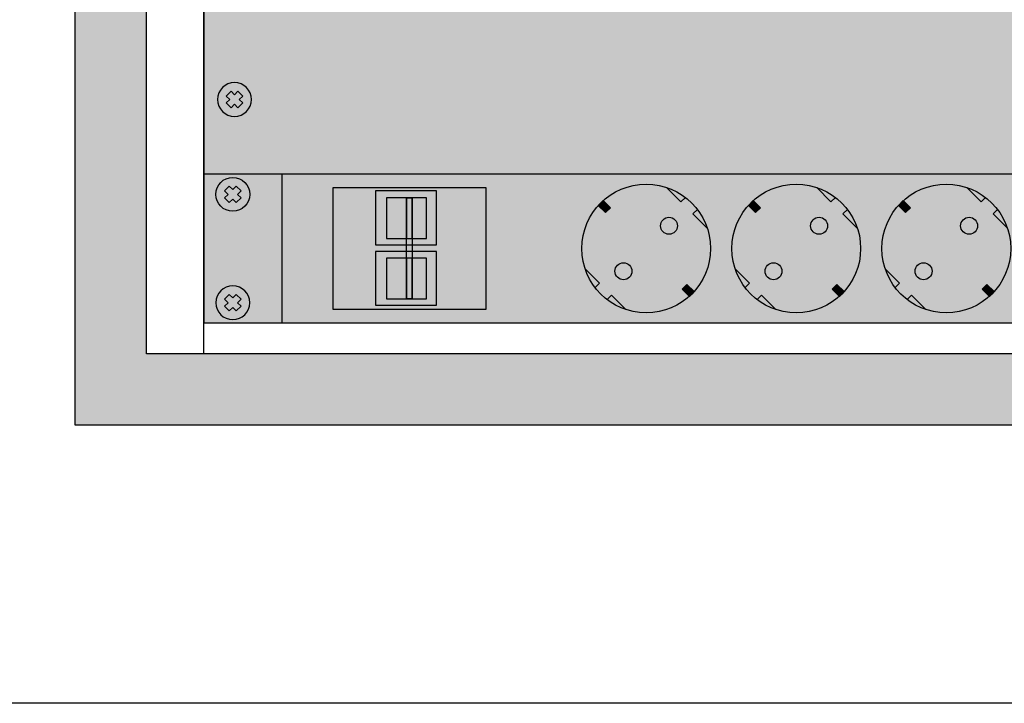
# Model space of a CAD drawing. Units: millimetres. Extents: x -405 to 10057, y -7482 to 553.
# Drawn here: x 349 to 640, y -5391 to -5189 of the extents above; entities that cross this region are included whole.
import ezdxf

# ---------------------------------------------------------------- set-up
doc = ezdxf.new("R2010")
doc.units = ezdxf.units.MM

# ---------------------------------------------------------------- blocks, each defined once
blk = doc.blocks.new('A$C24886F4A')
at = {"lineweight": 25}
h = blk.add_hatch(color=251, dxfattribs=at)
h.set_gradient(color1=(139, 142, 133), color2=(120, 125, 115), tint=0.46, name='INVHEMISPHERICAL')
h.paths.add_polyline_path([(0, 853.24), (558.09, 853.24), (558.09, 0), (0, 0)])
h.paths.add_polyline_path([(21.05, 832.19), (537.04, 832.19), (537.04, 21.05), (21.05, 21.05)], flags=16)
at = {"lineweight": 30}
for points in [[(0, 853.24), (558.09, 853.24), (558.09, 0), (0, 0)], [(21.05, 832.19), (537.04, 832.19), (537.04, 21.05), (21.05, 21.05)]]:
    blk.add_lwpolyline(points, close=True, dxfattribs=at)
blk = doc.blocks.new('*U14')
at = {"true_color": 0xc7c7c7}
h = blk.add_hatch(color=9, dxfattribs=at)
h.set_gradient(color1=(93, 101, 98), color2=(179, 179, 179), tint=0.43, name='SPHERICAL')
h.paths.add_polyline_path([(10, 5, 1), (0, 5, 1)])
h.paths.add_polyline_path([(3.98, 2.56), (2.56, 3.98), (3.59, 5), (2.56, 6.02), (3.98, 7.44), (5, 6.41), (6.02, 7.44), (7.44, 6.02), (6.41, 5), (7.44, 3.98), (6.02, 2.56), (5, 3.59)], flags=16)
h = blk.add_hatch(color=250)
h.set_gradient(color1=(39, 42, 41), color2=(103, 113, 116), tint=0.43, name='SPHERICAL')
h.paths.add_polyline_path([(5, 6.41), (3.98, 7.44), (2.56, 6.02), (3.59, 5), (2.56, 3.98), (3.98, 2.56), (5, 3.59), (6.02, 2.56), (7.44, 3.98), (6.41, 5), (7.44, 6.02), (6.02, 7.44)])
at = {"color": 49, "lineweight": 25, "true_color": 0x474747}
blk.add_lwpolyline([(6.41, 5), (7.44, 6.02), (6.02, 7.44), (5, 6.41), (3.98, 7.44), (2.56, 6.02), (3.59, 5), (2.56, 3.98), (3.98, 2.56), (5, 3.59), (6.02, 2.56), (7.44, 3.98), (6.41, 5)], dxfattribs=at)
blk.add_circle((5, 5), 5, dxfattribs=at)
blk = doc.blocks.new('*U15')
at = {"lineweight": 25}
h = blk.add_hatch(color=251, dxfattribs=at)
h.set_gradient(color1=(102, 106, 98), color2=(120, 120, 110), rotation=90, tint=0.43)
h.paths.add_polyline_path([(0, 0), (482, 0), (482, 44), (0, 44)])
h = blk.add_hatch(color=256, dxfattribs=at)
h.dxf.hatch_style = 1
h.set_gradient(color1=(36, 35, 30), color2=(69, 67, 59), tint=1, name='CURVED')
h.paths.add_polyline_path([(141.13, 10), (142.54, 11.41), (144.66, 9.29, 0.270091), (148.56, 28.02), (144.33, 32.25), (145.63, 33.55, 0.033002), (143.98, 35.44, 0.033002), (142.09, 37.09), (140.79, 35.79), (136.56, 40.02, 0.270091), (117.83, 36.12), (119.95, 34), (118.54, 32.59), (116.42, 34.71, 0.270091), (112.52, 15.98), (116.75, 11.75), (115.45, 10.45, 0.033002), (117.11, 8.56, 0.033002), (118.99, 6.91), (120.29, 8.21), (124.52, 3.98, 0.270091), (143.25, 7.88)])
h.paths.add_polyline_path([(122.05, 13.51, -1), (125.59, 17.05, -1)], flags=16)
h.paths.add_polyline_path([(135.49, 26.95, -1), (139.03, 30.49, -1)], flags=16)
h = blk.add_hatch(color=256, dxfattribs=at)
h.dxf.hatch_style = 1
h.set_gradient(color1=(36, 35, 30), color2=(69, 67, 59), tint=1, name='CURVED')
h.paths.add_polyline_path([(185.42, 10), (186.83, 11.41), (188.95, 9.29, 0.270091), (192.85, 28.02), (188.62, 32.25), (189.92, 33.55, 0.033002), (188.27, 35.44, 0.033002), (186.38, 37.09), (185.08, 35.79), (180.85, 40.02, 0.270091), (162.12, 36.12), (164.24, 34), (162.83, 32.59), (160.71, 34.71, 0.270091), (156.81, 15.98), (161.04, 11.75), (159.74, 10.45, 0.033002), (161.4, 8.56, 0.033002), (163.28, 6.91), (164.58, 8.21), (168.81, 3.98, 0.270091), (187.54, 7.88)])
h.paths.add_polyline_path([(166.35, 13.51, -1), (169.88, 17.05, -1)], flags=16)
h.paths.add_polyline_path([(179.78, 26.95, -1), (183.32, 30.49, -1)], flags=16)
h = blk.add_hatch(color=256, dxfattribs=at)
h.dxf.hatch_style = 1
h.set_gradient(color1=(36, 35, 30), color2=(69, 67, 59), tint=1, name='CURVED')
h.paths.add_polyline_path([(229.71, 10), (231.12, 11.41), (233.24, 9.29, 0.270091), (237.14, 28.02), (232.91, 32.25), (234.21, 33.55, 0.033002), (232.56, 35.44, 0.033002), (230.67, 37.09), (229.37, 35.79), (225.14, 40.02, 0.270091), (206.41, 36.12), (208.53, 34), (207.12, 32.59), (205, 34.71, 0.270091), (201.1, 15.98), (205.33, 11.75), (204.03, 10.45, 0.033002), (205.69, 8.56, 0.033002), (207.57, 6.91), (208.87, 8.21), (213.1, 3.98, 0.270091), (231.83, 7.88)])
h.paths.add_polyline_path([(210.64, 13.51, -1), (214.17, 17.05, -1)], flags=16)
h.paths.add_polyline_path([(224.07, 26.95, -1), (227.61, 30.49, -1)], flags=16)
h = blk.add_hatch(color=256, dxfattribs=at)
h.dxf.hatch_style = 1
h.set_gradient(color1=(147, 144, 128), color2=(180, 178, 167), rotation=180, tint=1, name='CURVED')
h.paths.add_polyline_path([(83.15, 40), (38.15, 40), (38.15, 4), (83.15, 4)])
h.paths.add_polyline_path([(68.64, 23.09), (50.64, 23.09), (50.64, 39), (68.64, 39)], flags=16)
h.paths.add_polyline_path([(65.64, 25), (53.85, 25), (53.85, 37), (65.64, 37)], flags=0)
h.paths.add_polyline_path([(61.41, 25), (59.74, 25), (59.74, 37), (61.41, 37)], flags=0)
h = blk.add_hatch(color=256, dxfattribs=at)
h.dxf.hatch_style = 1
h.set_gradient(color1=(83, 80, 70), color2=(107, 104, 91), tint=1, name='CURVED')
h.paths.add_polyline_path([(68.64, 39), (50.64, 39), (50.64, 23.09), (68.64, 23.09)])
h.paths.add_polyline_path([(65.64, 25), (53.85, 25), (53.85, 37), (65.64, 37)], flags=16)
h.paths.add_polyline_path([(61.41, 25), (59.74, 25), (59.74, 37), (61.41, 37)], flags=16)
h = blk.add_hatch(color=256, dxfattribs=at)
h.dxf.hatch_style = 1
h.set_gradient(color1=(63, 62, 54), color2=(138, 134, 117), rotation=270, tint=1, name='CURVED')
h.paths.add_polyline_path([(140.79, 35.79), (142.09, 37.09, 0.082938), (136.56, 40.02)])
h = blk.add_hatch(color=256, dxfattribs=at)
h.dxf.hatch_style = 1
h.set_gradient(color1=(63, 62, 54), color2=(138, 134, 117), rotation=270, tint=1, name='CURVED')
h.paths.add_polyline_path([(185.08, 35.79), (186.38, 37.09, 0.082938), (180.85, 40.02)])
h = blk.add_hatch(color=256, dxfattribs=at)
h.dxf.hatch_style = 1
h.set_gradient(color1=(63, 62, 54), color2=(138, 134, 117), rotation=270, tint=1, name='CURVED')
h.paths.add_polyline_path([(229.37, 35.79), (230.67, 37.09, 0.082938), (225.14, 40.02)])
h = blk.add_hatch(color=256, dxfattribs=at)
h.dxf.hatch_style = 1
h.set_gradient(color1=(82, 163, 0), color2=(41, 82, 0), rotation=90, tint=1, name='INVCYLINDER')
h.paths.add_polyline_path([(65.64, 37), (61.41, 37), (61.41, 25), (65.64, 25)])
h.paths.add_polyline_path([(53.85, 25), (59.74, 25), (59.74, 37), (53.85, 37)])
h = blk.add_hatch(color=256, dxfattribs=at)
h.dxf.hatch_style = 1
h.set_gradient(color1=(82, 163, 0), color2=(41, 82, 0), rotation=90, tint=1, name='INVCYLINDER')
h.paths.add_polyline_path([(59.74, 37), (61.41, 37), (61.41, 7.16), (59.74, 7.16)])
h = blk.add_hatch(color=254)
h.set_gradient(color1=(226, 228, 228), color2=(37, 39, 39), rotation=90, tint=0.65, name='INVCYLINDER')
h.paths.add_polyline_path([(118.54, 32.59), (119.95, 34), (117.81, 36.14), (116.4, 34.73)])
h = blk.add_hatch(color=254)
h.set_gradient(color1=(226, 228, 228), color2=(37, 39, 39), rotation=90, tint=0.65, name='INVCYLINDER')
h.paths.add_polyline_path([(162.83, 32.59), (164.24, 34), (162.1, 36.14), (160.69, 34.73)])
h = blk.add_hatch(color=254)
h.set_gradient(color1=(226, 228, 228), color2=(37, 39, 39), rotation=90, tint=0.65, name='INVCYLINDER')
h.paths.add_polyline_path([(207.12, 32.59), (208.53, 34), (206.39, 36.14), (204.98, 34.73)])
h = blk.add_hatch(color=256, dxfattribs=at)
h.dxf.hatch_style = 1
h.set_gradient(color1=(63, 62, 54), color2=(138, 134, 117), rotation=270, tint=1, name='CURVED')
h.paths.add_polyline_path([(145.63, 33.55), (144.33, 32.25), (148.56, 28.02, 0.082938)])
h = blk.add_hatch(color=256, dxfattribs=at)
h.dxf.hatch_style = 1
h.set_gradient(color1=(63, 62, 54), color2=(138, 134, 117), rotation=270, tint=1, name='CURVED')
h.paths.add_polyline_path([(189.92, 33.55), (188.62, 32.25), (192.85, 28.02, 0.082938)])
h = blk.add_hatch(color=256, dxfattribs=at)
h.dxf.hatch_style = 1
h.set_gradient(color1=(63, 62, 54), color2=(138, 134, 117), rotation=270, tint=1, name='CURVED')
h.paths.add_polyline_path([(234.21, 33.55), (232.91, 32.25), (237.14, 28.02, 0.082938)])
h = blk.add_hatch(color=256, dxfattribs=at)
h.dxf.hatch_style = 1
h.set_gradient(color1=(10, 11, 11), color2=(0, 0, 0), tint=1, name='INVSPHERICAL')
h.paths.add_polyline_path([(134.76, 28.72, 1), (139.76, 28.72, 1)])
h = blk.add_hatch(color=256, dxfattribs=at)
h.dxf.hatch_style = 1
h.set_gradient(color1=(10, 11, 11), color2=(0, 0, 0), tint=1, name='INVSPHERICAL')
h.paths.add_polyline_path([(179.05, 28.72, 1), (184.05, 28.72, 1)])
h = blk.add_hatch(color=256, dxfattribs=at)
h.dxf.hatch_style = 1
h.set_gradient(color1=(10, 11, 11), color2=(0, 0, 0), tint=1, name='INVSPHERICAL')
h.paths.add_polyline_path([(223.34, 28.72, 1), (228.34, 28.72, 1)])
h = blk.add_hatch(color=256, dxfattribs=at)
h.dxf.hatch_style = 1
h.set_gradient(color1=(83, 80, 70), color2=(107, 104, 91), tint=1, name='CURVED')
h.paths.add_polyline_path([(68.64, 21.16), (50.64, 21.16), (50.64, 5.25), (68.64, 5.25)])
h.paths.add_polyline_path([(65.64, 7.16), (53.85, 7.16), (53.85, 19.16), (65.64, 19.16)], flags=16)
h.paths.add_polyline_path([(61.41, 7.16), (59.74, 7.16), (59.74, 19.16), (61.41, 19.16)], flags=16)
h = blk.add_hatch(color=256, dxfattribs=at)
h.dxf.hatch_style = 1
h.set_gradient(color1=(82, 163, 0), color2=(41, 82, 0), rotation=90, tint=1, name='INVCYLINDER')
h.paths.add_polyline_path([(65.64, 19.16), (61.41, 19.16), (61.41, 7.16), (65.64, 7.16)])
h.paths.add_polyline_path([(53.85, 7.16), (59.74, 7.16), (59.74, 19.16), (53.85, 19.16)])
h = blk.add_hatch(color=256, dxfattribs=at)
h.dxf.hatch_style = 1
h.set_gradient(color1=(10, 11, 11), color2=(0, 0, 0), tint=1, name='INVSPHERICAL')
h.paths.add_polyline_path([(126.32, 15.28, 1), (121.32, 15.28, 1)])
h = blk.add_hatch(color=256, dxfattribs=at)
h.dxf.hatch_style = 1
h.set_gradient(color1=(10, 11, 11), color2=(0, 0, 0), tint=1, name='INVSPHERICAL')
h.paths.add_polyline_path([(170.61, 15.28, 1), (165.61, 15.28, 1)])
h = blk.add_hatch(color=256, dxfattribs=at)
h.dxf.hatch_style = 1
h.set_gradient(color1=(10, 11, 11), color2=(0, 0, 0), tint=1, name='INVSPHERICAL')
h.paths.add_polyline_path([(214.9, 15.28, 1), (209.9, 15.28, 1)])
h = blk.add_hatch(color=256, dxfattribs=at)
h.dxf.hatch_style = 1
h.set_gradient(color1=(63, 62, 54), color2=(138, 134, 117), rotation=90, tint=1, name='CURVED')
h.paths.add_polyline_path([(112.52, 15.98, 0.082938), (115.45, 10.45), (116.75, 11.75)])
h = blk.add_hatch(color=256, dxfattribs=at)
h.dxf.hatch_style = 1
h.set_gradient(color1=(63, 62, 54), color2=(138, 134, 117), rotation=90, tint=1, name='CURVED')
h.paths.add_polyline_path([(156.81, 15.98, 0.082938), (159.74, 10.45), (161.04, 11.75)])
h = blk.add_hatch(color=256, dxfattribs=at)
h.dxf.hatch_style = 1
h.set_gradient(color1=(63, 62, 54), color2=(138, 134, 117), rotation=90, tint=1, name='CURVED')
h.paths.add_polyline_path([(201.1, 15.98, 0.082938), (204.03, 10.45), (205.33, 11.75)])
h = blk.add_hatch(color=254)
h.set_gradient(color1=(226, 228, 228), color2=(37, 39, 39), rotation=90, tint=0.65, name='INVCYLINDER')
h.paths.add_polyline_path([(143.27, 7.86), (144.68, 9.27), (142.54, 11.41), (141.13, 10)])
h = blk.add_hatch(color=254)
h.set_gradient(color1=(226, 228, 228), color2=(37, 39, 39), rotation=90, tint=0.65, name='INVCYLINDER')
h.paths.add_polyline_path([(187.56, 7.86), (188.97, 9.27), (186.83, 11.41), (185.42, 10)])
h = blk.add_hatch(color=254)
h.set_gradient(color1=(226, 228, 228), color2=(37, 39, 39), rotation=90, tint=0.65, name='INVCYLINDER')
h.paths.add_polyline_path([(231.85, 7.86), (233.26, 9.27), (231.12, 11.41), (229.71, 10)])
h = blk.add_hatch(color=256, dxfattribs=at)
h.dxf.hatch_style = 1
h.set_gradient(color1=(63, 62, 54), color2=(138, 134, 117), rotation=90, tint=1, name='CURVED')
h.paths.add_polyline_path([(120.29, 8.21), (118.99, 6.91, 0.082938), (124.52, 3.98)])
h = blk.add_hatch(color=256, dxfattribs=at)
h.dxf.hatch_style = 1
h.set_gradient(color1=(63, 62, 54), color2=(138, 134, 117), rotation=90, tint=1, name='CURVED')
h.paths.add_polyline_path([(164.58, 8.21), (163.28, 6.91, 0.082938), (168.81, 3.98)])
h = blk.add_hatch(color=256, dxfattribs=at)
h.dxf.hatch_style = 1
h.set_gradient(color1=(63, 62, 54), color2=(138, 134, 117), rotation=90, tint=1, name='CURVED')
h.paths.add_polyline_path([(208.87, 8.21), (207.57, 6.91, 0.082938), (213.1, 3.98)])
for p, q in [((140.79, 35.79), (136.56, 40.02)), ((185.08, 35.79), (180.85, 40.02)), ((229.37, 35.79), (225.14, 40.02)), ((142.09, 37.09), (140.79, 35.79)), ((186.38, 37.09), (185.08, 35.79)), ((230.67, 37.09), (229.37, 35.79)), ((145.63, 33.55), (144.33, 32.25)), ((148.56, 28.02), (144.33, 32.25)), ((189.92, 33.55), (188.62, 32.25)), ((192.85, 28.02), (188.62, 32.25)), ((234.21, 33.55), (232.91, 32.25)), ((237.14, 28.02), (232.91, 32.25)), ((116.75, 11.75), (112.52, 15.98)), ((161.04, 11.75), (156.81, 15.98)), ((205.33, 11.75), (201.1, 15.98)), ((115.45, 10.45), (116.75, 11.75)), ((159.74, 10.45), (161.04, 11.75)), ((204.03, 10.45), (205.33, 11.75)), ((118.99, 6.91), (120.29, 8.21)), ((124.52, 3.98), (120.29, 8.21)), ((163.28, 6.91), (164.58, 8.21)), ((168.81, 3.98), (164.58, 8.21)), ((207.57, 6.91), (208.87, 8.21)), ((213.1, 3.98), (208.87, 8.21))]:
    blk.add_line(p, q)
at = {"const_width": 0.4}
blk.add_lwpolyline([(0, 0), (482, 0), (482, 44), (0, 44)], close=True, dxfattribs=at)
blk.add_lwpolyline([(23, 0), (23, 44)], dxfattribs=at)
at = {"color": 251, "lineweight": 25}
blk.add_lwpolyline([(83.15, 40), (83.15, 4), (38.15, 4), (38.15, 40)], close=True, dxfattribs=at)
at = {"lineweight": 25}
for points in [[(68.64, 23.09), (68.64, 39), (50.64, 39), (50.64, 23.09)], [(65.64, 25), (65.64, 37), (53.85, 37), (53.85, 25)], [(61.41, 25), (61.41, 37), (59.74, 37), (59.74, 25)], [(59.74, 37), (61.41, 37), (61.41, 7.16), (59.74, 7.16)], [(116.4, 34.73), (117.81, 36.14), (119.95, 34), (118.54, 32.59)], [(160.69, 34.73), (162.1, 36.14), (164.24, 34), (162.83, 32.59)], [(204.98, 34.73), (206.39, 36.14), (208.53, 34), (207.12, 32.59)], [(68.64, 5.25), (68.64, 21.16), (50.64, 21.16), (50.64, 5.25)], [(65.64, 7.16), (65.64, 19.16), (53.85, 19.16), (53.85, 7.16)], [(61.41, 7.16), (61.41, 19.16), (59.74, 19.16), (59.74, 7.16)], [(143.27, 7.86), (144.68, 9.27), (142.54, 11.41), (141.13, 10)], [(187.56, 7.86), (188.97, 9.27), (186.83, 11.41), (185.42, 10)], [(231.85, 7.86), (233.26, 9.27), (231.12, 11.41), (229.71, 10)]]:
    blk.add_lwpolyline(points, close=True, dxfattribs=at)
for centre, radius in [((130.54, 22), 19), ((174.83, 22), 19), ((219.12, 22), 19), ((137.26, 28.72), 2.5), ((181.55, 28.72), 2.5), ((225.84, 28.72), 2.5), ((123.82, 15.28), 2.5), ((168.11, 15.28), 2.5), ((212.4, 15.28), 2.5)]:
    blk.add_circle(centre, radius)
blk.add_blockref('*U14', (3.5, 33), dxfattribs=at)
at = {"lineweight": 25, "xscale": -1, "rotation": 180}
blk.add_blockref('*U14', (3.5, 11), dxfattribs=at)
blk = doc.blocks.new('*U16')
blk.add_blockref('*U15', (0, 0))
blk = doc.blocks.new('*U6')
at = {"true_color": 0xc7c7c7}
h = blk.add_hatch(color=9, dxfattribs=at)
h.set_gradient(color1=(93, 101, 98), color2=(179, 179, 179), tint=0.43, name='SPHERICAL')
h.paths.add_polyline_path([(10, 5, 1), (0, 5, 1)])
h.paths.add_polyline_path([(3.98, 2.56), (2.56, 3.98), (3.59, 5), (2.56, 6.02), (3.98, 7.44), (5, 6.41), (6.02, 7.44), (7.44, 6.02), (6.41, 5), (7.44, 3.98), (6.02, 2.56), (5, 3.59)], flags=16)
h = blk.add_hatch(color=250)
h.set_gradient(color1=(39, 42, 41), color2=(103, 113, 116), tint=0.43, name='SPHERICAL')
h.paths.add_polyline_path([(5, 6.41), (3.98, 7.44), (2.56, 6.02), (3.59, 5), (2.56, 3.98), (3.98, 2.56), (5, 3.59), (6.02, 2.56), (7.44, 3.98), (6.41, 5), (7.44, 6.02), (6.02, 7.44)])
at = {"color": 49, "lineweight": 25, "true_color": 0x474747}
blk.add_lwpolyline([(6.41, 5), (7.44, 6.02), (6.02, 7.44), (5, 6.41), (3.98, 7.44), (2.56, 6.02), (3.59, 5), (2.56, 3.98), (3.98, 2.56), (5, 3.59), (6.02, 2.56), (7.44, 3.98), (6.41, 5)], dxfattribs=at)
blk.add_circle((5, 5), 5, dxfattribs=at)
blk = doc.blocks.new('*U7')
at = {"lineweight": 25}
h = blk.add_hatch(color=251, dxfattribs=at)
h.set_gradient(color1=(102, 106, 98), color2=(120, 120, 110), rotation=90, tint=0.43)
h.paths.add_polyline_path([(0, 0), (482, 0), (482, 132), (0, 132)])
at = {"const_width": 0.4}
blk.add_lwpolyline([(0, 0), (482, 0), (482, 132), (0, 132)], close=True, dxfattribs=at)
at = {"lineweight": 25, "xscale": -1, "rotation": 180}
blk.add_blockref('*U6', (4, 27), dxfattribs=at)
blk = doc.blocks.new('*U8')
blk.add_blockref('*U7', (0, 0))

msp = doc.modelspace()

# ---------------------------------------------------------------- linework, layer by layer
msp.add_line((403.54, -5287.46), (403.54, -4476.32))
at = {"layer": 'Defpoints', "color": 5}
msp.add_lwpolyline([(77.82, -4379.77), (1211.28, -4379.77), (1211.28, -5390.6), (77.82, -5390.6)], close=True, dxfattribs=at)

# ---------------------------------------------------------------- block references
for name, p in [('A$C24886F4A', (365.5, -5308.51)), ('*U8', (403.54, -5234.32)), ('*U16', (403.54, -5278.32))]:
    msp.add_blockref(name, p)

doc.saveas('drawing.dxf')
